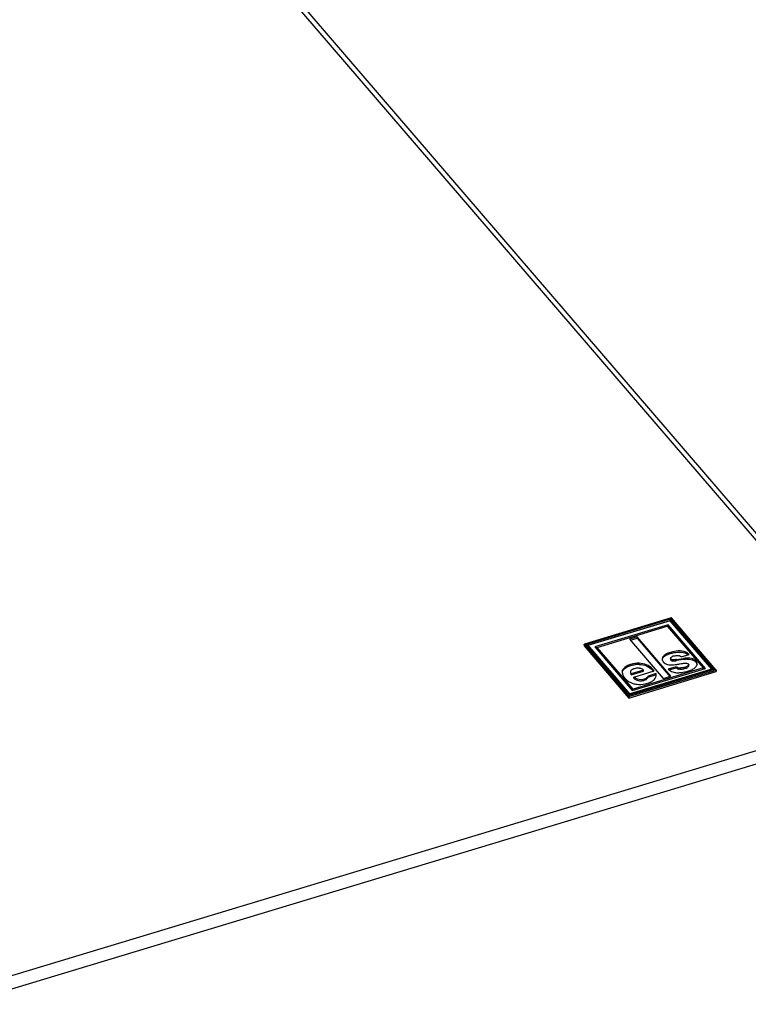
# Model space of a CAD drawing. Units: millimetres. Extents: x 0 to 1189, y 0 to 841.
# Drawn here: x 1011 to 1027, y 753 to 774 of the extents above; entities that cross this region are included whole.
import ezdxf

# ---------------------------------------------------------------- set-up
doc = ezdxf.new("R2010")
doc.units = ezdxf.units.MM
doc.header["$LTSCALE"] = 65.395
doc.layers.add('BEZUGSACHSEN', color=7, linetype='CONTINUOUS')

msp = doc.modelspace()

# ---------------------------------------------------------------- linework, layer by layer
at = {"layer": 'BEZUGSACHSEN', "color": 9, "linetype": 'CONTINUOUS'}
for p, q in [((1029.33133, 759.76557), (1003.25858, 790.10346)), ((1024.84722, 761.16204), (1022.99577, 760.6028)), ((1023.02268, 760.59757), (1024.83853, 761.14605)), ((1023.04954, 760.57626), (1024.82979, 761.11399)), ((1024.82979, 761.11399), (1025.73607, 760.05945)), ((1024.83853, 761.14605), (1025.76819, 760.06432)), ((1025.79511, 760.05909), (1024.84722, 761.16204)), ((1022.96879, 760.59195), (1023.93491, 759.46779)), ((1022.99577, 760.6028), (1023.94365, 759.49986)), ((1023.95234, 759.51584), (1023.02268, 760.59757)), ((1024.67267, 760.30406), (1024.67275, 760.32818)), ((1024.83714, 760.39715), (1024.83723, 760.42128)), ((1024.84245, 760.25547), (1024.84253, 760.27959)), ((1024.88888, 760.23646), (1024.88897, 760.26058)), ((1025.11704, 760.26632), (1025.11713, 760.29044)), ((1025.18616, 760.27353), (1025.18624, 760.29765)), ((1025.32084, 760.25665), (1025.32093, 760.28077)), ((1025.3805, 760.21395), (1025.38059, 760.23807)), ((1023.79982, 760.01173), (1023.7999, 760.03585)), ((1023.93491, 759.46779), (1025.82196, 760.03778)), ((1023.94365, 759.49986), (1025.79511, 760.05909)), ((1025.76819, 760.06432), (1023.95234, 759.51584)), ((1023.98025, 760.13833), (1023.98034, 760.16245)), ((1024.15534, 760.1631), (1024.15543, 760.18723)), ((1024.31945, 760.12874), (1024.31953, 760.15286)), ((1025.04753, 760.05751), (1025.04761, 760.08164)), ((1025.14532, 760.07399), (1025.14541, 760.09811)), ((1025.21479, 760.10731), (1025.21488, 760.13143)), ((1024.2662, 759.81978), (1024.26628, 759.8439)), ((1024.31957, 759.8427), (1024.31966, 759.86683)), ((977.97055, 743.5843), (1028.89707, 758.96672)), ((978.06109, 743.32168), (1028.98762, 758.7041))]:
    msp.add_line(p, q, dxfattribs=at)
at = {"layer": 'BEZUGSACHSEN', "color": 7, "linetype": 'CONTINUOUS'}
for p, q in [((1003.40968, 790.073), (1029.48266, 759.73485)), ((1024.8524, 761.16843), (1022.97891, 760.60254)), ((1024.82976, 761.10595), (1023.04951, 760.56822)), ((1024.82979, 761.11399), (1024.82976, 761.10595)), ((1025.73056, 760.05778), (1024.82976, 761.10595)), ((1025.81782, 760.04719), (1024.85472, 761.16784)), ((1024.78197, 761.01805), (1023.19756, 760.53947)), ((1023.25139, 760.52901), (1024.7646, 760.98608)), ((1024.76387, 760.98848), (1024.78189, 760.99392)), ((1024.7646, 760.98608), (1025.53931, 760.08463)), ((1024.78189, 760.99392), (1024.78197, 761.01805)), ((1024.78189, 760.99392), (1025.56502, 760.08268)), ((1025.59314, 760.07418), (1024.78197, 761.01805)), ((1024.11089, 760.75523), (1023.95067, 760.70684)), ((1023.95067, 760.70684), (1024.67981, 759.85842)), ((1023.96711, 760.68771), (1024.1108, 760.73111)), ((1024.1108, 760.73111), (1024.11089, 760.75523)), ((1024.1108, 760.73111), (1024.82806, 759.89652)), ((1024.84003, 759.90681), (1024.11089, 760.75523)), ((1022.96879, 760.59195), (1022.96868, 760.55979)), ((1022.96868, 760.55979), (1023.93479, 759.43563)), ((1023.95984, 759.52165), (1023.0454, 760.58568)), ((1023.19756, 760.53947), (1024.00873, 759.5956)), ((1023.214, 760.52034), (1023.25066, 760.53142)), ((1023.2513, 760.50489), (1023.25139, 760.52901)), ((1023.2513, 760.50489), (1024.02602, 759.60345)), ((1024.0261, 759.62757), (1023.25139, 760.52901)), ((1024.83647, 760.29382), (1024.83639, 760.2697)), ((1024.95075, 760.24193), (1024.95084, 760.26606)), ((1024.95075, 760.24193), (1024.9674, 760.2447)), ((1024.96749, 760.26882), (1024.95084, 760.26606)), ((1024.9674, 760.2447), (1024.96749, 760.26882)), ((1025.11704, 760.26632), (1024.96742, 760.24466)), ((1024.96751, 760.26878), (1025.11713, 760.29044)), ((1025.06314, 760.32492), (1025.23597, 760.37712)), ((1025.75133, 760.06405), (1023.95752, 759.52223)), ((1023.98562, 759.93636), (1024.2503, 760.0163)), ((1024.25038, 760.04043), (1023.9857, 759.96048)), ((1024.00873, 759.5956), (1025.59314, 760.07418)), ((1025.53931, 760.08463), (1024.0261, 759.62757)), ((1024.04544, 759.8892), (1024.48416, 760.02171)), ((1024.2503, 760.0163), (1024.25038, 760.04043)), ((1024.95938, 760.11175), (1024.78655, 760.05955)), ((1024.80736, 760.04173), (1024.95929, 760.08763)), ((1024.95929, 760.08763), (1024.95938, 760.11175)), ((1025.2292, 760.13017), (1025.22928, 760.15429)), ((1025.53922, 760.06051), (1025.53931, 760.08463)), ((1025.82196, 760.03778), (1025.82185, 760.00562)), ((1023.93479, 759.43563), (1025.82185, 760.00562)), ((1023.98562, 759.93636), (1023.9857, 759.96048)), ((1024.04536, 759.86508), (1024.04544, 759.8892)), ((1024.35257, 759.88668), (1024.51053, 759.93439)), ((1024.35257, 759.88668), (1024.35265, 759.9108)), ((1024.52548, 759.963), (1024.35265, 759.9108)), ((1024.52539, 759.93888), (1024.52548, 759.963)), ((1024.52603, 759.94696), (1024.52548, 759.963)), ((1024.67981, 759.85842), (1024.84003, 759.90681)), ((1024.02602, 759.60345), (1024.0261, 759.62757)), ((1023.93491, 759.46779), (1023.93479, 759.43563))]:
    msp.add_line(p, q, dxfattribs=at)
for points in [[(1024.82979, 761.11399), (1024.83053, 761.11998), (1024.83142, 761.12621), (1024.83292, 761.13214), (1024.83475, 761.1375), (1024.83651, 761.14217), (1024.83853, 761.14605)], [(1024.85267, 761.16855), (1024.85099, 761.16739), (1024.84903, 761.1652), (1024.84722, 761.16204)], [(1024.8546, 761.16799), (1024.85429, 761.16829), (1024.85267, 761.16855)], [(1022.96879, 760.59195), (1022.97047, 760.59685), (1022.97377, 760.60028), (1022.97871, 760.60248)], [(1022.97871, 760.60248), (1022.98406, 760.60348), (1022.9898, 760.60351), (1022.99577, 760.6028)], [(1023.04544, 760.58564), (1023.04463, 760.58651), (1023.03988, 760.5905), (1023.03439, 760.5937), (1023.02858, 760.59598), (1023.02268, 760.59757)], [(1025.75115, 760.06404), (1025.75648, 760.06499), (1025.76229, 760.06515), (1025.76819, 760.06432)], [(1025.81782, 760.04709), (1025.81706, 760.04803), (1025.81233, 760.05207), (1025.80681, 760.05522), (1025.80107, 760.05762), (1025.79511, 760.05909)], [(1025.82196, 760.03778), (1025.82032, 760.04305), (1025.81782, 760.04709)], [(1023.93491, 759.46779), (1023.93523, 759.47386), (1023.93654, 759.48001), (1023.93812, 759.48592), (1023.93987, 759.4913), (1023.94184, 759.49594), (1023.94365, 759.49986)], [(1023.95787, 759.52234), (1023.95611, 759.52119), (1023.95436, 759.51896), (1023.95234, 759.51584)]]:
    msp.add_lwpolyline(points, dxfattribs=at)
for centre, radius, start, end in [((1025.00204, 759.83123), 0.58932, 109.559685, 111.069024), ((1025.02687, 759.76139), 0.66344, 108.185987, 109.561181), ((1025.05332, 759.68081), 0.74825, 106.792799, 108.184533), ((1024.94845, 760.17466), 0.17289, 112.76161, 116.53701), ((1024.96524, 760.1348), 0.21614, 109.578119, 112.776446), ((1024.98014, 760.09304), 0.26047, 106.770114, 109.588751), ((1024.89082, 760.54999), 0.31373, 274.829584, 276.769766), ((1024.88705, 760.58173), 0.34569, 276.77027, 278.640506), ((1024.88156, 760.61781), 0.38219, 278.640904, 280.429497), ((1024.98262, 760.22357), 0.12927, 62.57796, 73.680405), ((1024.97791, 760.21464), 0.13938, 52.301943, 62.549827), ((1025.24369, 759.39163), 0.88381, 96.707534, 98.239006), ((1025.24154, 759.43325), 0.86617, 93.66039, 98.258454), ((1025.24103, 759.41459), 0.86069, 94.408651, 96.710382), ((1025.23975, 759.43027), 0.84496, 93.636667, 94.403662), ((1025.06255, 760.17981), 0.245, 51.344036, 55.415318), ((1025.24533, 760.07497), 0.19674, 67.430261, 72.783443), ((1024.14449, 759.6204), 0.54285, 91.743402, 97.735967), ((1024.14385, 759.63509), 0.52814, 88.752708, 91.721938), ((1024.74552, 761.73354), 1.58802, 278.083347, 279.416121), ((1024.70597, 761.97405), 1.83176, 279.405636, 280.242544), ((1024.67897, 762.1248), 1.98491, 280.235824, 280.55447), ((1025.14262, 760.21083), 0.10756, 271.283431, 278.64393), ((1025.12885, 760.03686), 0.14869, 77.220499, 83.740149), ((1024.90297, 761.03514), 1.0626, 283.979722, 286.854138), ((1025.33269, 760.17068), 0.07708, 351.411953, 359.78175), ((1024.26133, 759.92866), 0.10383, 300.131028, 304.120046), ((1024.31518, 760.0132), 0.24821, 306.287588, 311.5281), ((1024.2662, 759.94782), 0.25968, 357.550927, 359.811521), ((1024.94994, 760.84576), 0.86749, 280.599564, 283.990502), ((1024.16841, 760.21089), 0.48315, 252.143701, 257.179307), ((1024.16761, 760.20505), 0.47728, 257.117463, 262.487525), ((1024.14415, 760.3874), 0.66194, 282.558676, 286.85119), ((1024.23019, 760.15421), 0.41318, 293.3422, 297.220957)]:
    msp.add_arc(centre, radius, start, end, dxfattribs=at)
for points, knots in [([(1025.23597, 760.37712), (1025.21515, 760.39785), (1025.09782, 760.47822), (1024.94135, 760.45273), (1024.83723, 760.42128)], [0, 0, 0, 0, 0.2126181, 1, 1, 1, 1]), ([(1024.65396, 760.2772), (1024.65394, 760.26978), (1024.65641, 760.25415), (1024.66315, 760.23993), (1024.66735, 760.23298)], [0, 0, 0, 0, 0.47756573, 1, 1, 1, 1]), ([(1024.66133, 760.28518), (1024.66283, 760.28842), (1024.6663, 760.29491), (1024.67042, 760.30102), (1024.67267, 760.30406)], [0, 0, 0, 0, 0.4854224, 1, 1, 1, 1]), ([(1024.66735, 760.23298), (1024.66935, 760.22968), (1024.6738, 760.22306), (1024.67878, 760.21683), (1024.68146, 760.21371)], [0, 0, 0, 0, 0.48398183, 1, 1, 1, 1]), ([(1024.83723, 760.42128), (1024.81813, 760.41551), (1024.75879, 760.39501), (1024.69862, 760.36316), (1024.67275, 760.32818)], [0, 0, 0, 0, 0.31444559, 1, 1, 1, 1]), ([(1024.83743, 760.26969), (1024.83734, 760.26719), (1024.83806, 760.26199), (1024.84074, 760.25746), (1024.84245, 760.25547)], [0, 0, 0, 0, 0.48753006, 1, 1, 1, 1]), ([(1024.84253, 760.27959), (1024.84083, 760.28158), (1024.83815, 760.28612), (1024.83743, 760.29132), (1024.83752, 760.29381)], [0, 0, 0, 0, 0.51246959, 1, 1, 1, 1]), ([(1024.83752, 760.29381), (1024.83764, 760.29727), (1024.83963, 760.30445), (1024.84409, 760.31032), (1024.8468, 760.31291)], [0, 0, 0, 0, 0.48029561, 1, 1, 1, 1]), ([(1024.84245, 760.25547), (1024.84753, 760.24956), (1024.86279, 760.24059), (1024.87965, 760.23669), (1024.88888, 760.23646)], [0, 0, 0, 0, 0.45785669, 1, 1, 1, 1]), ([(1024.88897, 760.26058), (1024.87974, 760.26081), (1024.86288, 760.26471), (1024.84761, 760.27368), (1024.84253, 760.27959)], [0, 0, 0, 0, 0.54214331, 1, 1, 1, 1]), ([(1024.8468, 760.31291), (1024.849, 760.31502), (1024.85386, 760.31905), (1024.85912, 760.32253), (1024.86189, 760.32422)], [0, 0, 0, 0, 0.48410712, 1, 1, 1, 1]), ([(1024.86189, 760.32422), (1024.86339, 760.32512), (1024.86646, 760.32689), (1024.8696, 760.32853), (1024.87121, 760.32933)], [0, 0, 0, 0, 0.49377545, 1, 1, 1, 1]), ([(1024.88888, 760.23646), (1024.89361, 760.23634), (1024.90307, 760.2364), (1024.91252, 760.23697), (1024.91723, 760.23737)], [0, 0, 0, 0, 0.49993288, 1, 1, 1, 1]), ([(1024.90498, 760.34244), (1024.91, 760.34396), (1024.92024, 760.34682), (1024.93062, 760.34912), (1024.9359, 760.35011)], [0, 0, 0, 0, 0.4939349, 1, 1, 1, 1]), ([(1023.7999, 760.03585), (1023.79749, 760.02908), (1023.79377, 760.01516), (1023.79251, 760.0008), (1023.79249, 759.99365)], [0, 0, 0, 0, 0.50148502, 1, 1, 1, 1]), ([(1023.98034, 760.16245), (1023.95719, 760.15546), (1023.88823, 760.13144), (1023.81683, 760.08341), (1023.7999, 760.03585)], [0, 0, 0, 0, 0.32386334, 1, 1, 1, 1]), ([(1023.97401, 760.00052), (1023.97408, 760.00813), (1023.97762, 760.02458), (1023.98837, 760.03742), (1023.99476, 760.04314)], [0, 0, 0, 0, 0.47040516, 1, 1, 1, 1]), ([(1023.99476, 760.04314), (1023.99727, 760.04538), (1024.00268, 760.04969), (1024.00847, 760.05348), (1024.0115, 760.05529)], [0, 0, 0, 0, 0.4875314, 1, 1, 1, 1]), ([(1024.0115, 760.05529), (1024.01484, 760.05729), (1024.02183, 760.06106), (1024.02907, 760.06432), (1024.0328, 760.06587)], [0, 0, 0, 0, 0.49059194, 1, 1, 1, 1]), ([(1024.0328, 760.06587), (1024.03695, 760.0676), (1024.04548, 760.07085), (1024.05415, 760.07365), (1024.05856, 760.07499)], [0, 0, 0, 0, 0.49444019, 1, 1, 1, 1]), ([(1024.1414, 760.08642), (1024.14572, 760.08621), (1024.15429, 760.08551), (1024.16278, 760.08422), (1024.16696, 760.08341)], [0, 0, 0, 0, 0.50439543, 1, 1, 1, 1]), ([(1024.23646, 760.0521), (1024.2389, 760.05025), (1024.24363, 760.04646), (1024.24818, 760.04245), (1024.25038, 760.04043)], [0, 0, 0, 0, 0.50630244, 1, 1, 1, 1]), ([(1024.31945, 760.12874), (1024.33222, 760.12343), (1024.38989, 760.09344), (1024.43801, 760.04808), (1024.47242, 760.01055)], [0, 0, 0, 0, 0.21362726, 1, 1, 1, 1]), ([(1024.48416, 760.02171), (1024.47046, 760.03724), (1024.42233, 760.08831), (1024.36546, 760.13376), (1024.31953, 760.15286)], [0, 0, 0, 0, 0.29396272, 1, 1, 1, 1]), ([(1024.95929, 760.08763), (1024.97471, 760.07456), (1025.00086, 760.05458), (1025.03032, 760.06171), (1025.03808, 760.06511)], [0, 0, 0, 0, 0.70457522, 1, 1, 1, 1]), ([(1025.1052, 760.18443), (1025.11176, 760.18512), (1025.12505, 760.18598), (1025.13838, 760.18539), (1025.14506, 760.18466)], [0, 0, 0, 0, 0.49531679, 1, 1, 1, 1]), ([(1025.16553, 760.18781), (1025.17138, 760.18784), (1025.18306, 760.18673), (1025.19439, 760.18373), (1025.19984, 760.18175)], [0, 0, 0, 0, 0.5024489, 1, 1, 1, 1]), ([(1025.19984, 760.18175), (1025.20473, 760.17998), (1025.2135, 760.176), (1025.2213, 760.17011), (1025.22416, 760.16679)], [0, 0, 0, 0, 0.54255371, 1, 1, 1, 1]), ([(1025.20385, 760.10214), (1025.2045, 760.10308), (1025.20568, 760.10506), (1025.20657, 760.10718), (1025.20694, 760.10826)], [0, 0, 0, 0, 0.4997485, 1, 1, 1, 1]), ([(1025.21479, 760.10731), (1025.21844, 760.11036), (1025.2246, 760.11713), (1025.22803, 760.12593), (1025.22828, 760.13019)], [0, 0, 0, 0, 0.5273112, 1, 1, 1, 1]), ([(1025.22837, 760.15431), (1025.22812, 760.15005), (1025.22468, 760.14126), (1025.21853, 760.13448), (1025.21488, 760.13143)], [0, 0, 0, 0, 0.47268879, 1, 1, 1, 1]), ([(1025.22416, 760.16679), (1025.22565, 760.16504), (1025.22799, 760.16106), (1025.2285, 760.15648), (1025.22837, 760.15431)], [0, 0, 0, 0, 0.51338079, 1, 1, 1, 1]), ([(1025.29015, 760.04668), (1025.30184, 760.05177), (1025.33941, 760.06986), (1025.37567, 760.09506), (1025.39221, 760.11915)], [0, 0, 0, 0, 0.30382973, 1, 1, 1, 1]), ([(1025.39221, 760.11915), (1025.3965, 760.12541), (1025.40373, 760.13816), (1025.40786, 760.15229), (1025.4089, 760.15917)], [0, 0, 0, 0, 0.5218295, 1, 1, 1, 1]), ([(1023.79249, 759.99365), (1023.79246, 759.9865), (1023.79364, 759.97185), (1023.79706, 759.95756), (1023.79929, 759.95041)], [0, 0, 0, 0, 0.48823532, 1, 1, 1, 1]), ([(1023.83013, 759.88947), (1023.83376, 759.8842), (1023.84158, 759.87357), (1023.84995, 759.86337), (1023.85436, 759.85823)], [0, 0, 0, 0, 0.48605408, 1, 1, 1, 1]), ([(1023.9857, 759.96048), (1023.98228, 759.96677), (1023.97644, 759.9796), (1023.97396, 759.99367), (1023.97401, 760.00052)], [0, 0, 0, 0, 0.5111401, 1, 1, 1, 1]), ([(1023.97524, 759.9629), (1023.97622, 759.95831), (1023.97916, 759.9492), (1023.98331, 759.94061), (1023.98562, 759.93636)], [0, 0, 0, 0, 0.49245491, 1, 1, 1, 1]), ([(1024.26628, 759.8439), (1024.24607, 759.8378), (1024.17055, 759.82012), (1024.08533, 759.84952), (1024.04544, 759.8892)], [0, 0, 0, 0, 0.27289045, 1, 1, 1, 1]), ([(1024.23202, 759.81133), (1024.23786, 759.81243), (1024.24933, 759.81496), (1024.26064, 759.8181), (1024.2662, 759.81978)], [0, 0, 0, 0, 0.50587606, 1, 1, 1, 1]), ([(1024.35265, 759.9108), (1024.34735, 759.89957), (1024.3406, 759.87975), (1024.32188, 759.87381), (1024.31596, 759.87244)], [0, 0, 0, 0, 0.67153909, 1, 1, 1, 1]), ([(1024.41919, 759.78679), (1024.42688, 759.79075), (1024.44155, 759.79896), (1024.45553, 759.80831), (1024.46208, 759.81313)], [0, 0, 0, 0, 0.51547496, 1, 1, 1, 1]), ([(1024.9668, 759.98319), (1024.97418, 759.98265), (1024.98924, 759.98194), (1025.00432, 759.982), (1025.01199, 759.9822)], [0, 0, 0, 0, 0.49101643, 1, 1, 1, 1])]:
    msp.add_open_spline(points, degree=3, knots=knots, dxfattribs=at)
for points in [[(1024.67275, 760.32818), (1024.66199, 760.31362), (1024.65403, 760.29531), (1024.65396, 760.2772)], [(1024.67267, 760.30406), (1024.68758, 760.32422), (1024.70841, 760.34001), (1024.73002, 760.35272)], [(1024.73002, 760.35272), (1024.74914, 760.36397), (1024.76949, 760.37317), (1024.79018, 760.38115)], [(1024.83714, 760.39715), (1024.86117, 760.40441), (1024.88549, 760.4108), (1024.91005, 760.41599)], [(1024.95084, 760.26606), (1024.93047, 760.26231), (1024.90966, 760.26007), (1024.88897, 760.26058)], [(1024.91005, 760.41599), (1024.93157, 760.42053), (1024.95332, 760.42415), (1024.97518, 760.42651)], [(1024.9359, 760.35011), (1024.96312, 760.35521), (1024.99236, 760.3554), (1025.01895, 760.34764)], [(1024.97518, 760.42651), (1025.00987, 760.43025), (1025.04525, 760.43086), (1025.07984, 760.42633)], [(1025.07984, 760.42633), (1025.12273, 760.42071), (1025.16601, 760.40607), (1025.20162, 760.38152)], [(1025.18616, 760.27353), (1025.20424, 760.27468), (1025.22243, 760.27493), (1025.24051, 760.27381)], [(1025.32093, 760.28077), (1025.27916, 760.29817), (1025.2314, 760.30052), (1025.18624, 760.29765)], [(1025.24051, 760.27381), (1025.2618, 760.27249), (1025.28319, 760.26923), (1025.30356, 760.2629)], [(1025.32084, 760.25665), (1025.34341, 760.24724), (1025.36456, 760.23249), (1025.3805, 760.21395)], [(1025.38059, 760.23807), (1025.36465, 760.25661), (1025.3435, 760.27136), (1025.32093, 760.28077)], [(1025.40976, 760.17039), (1025.40985, 760.19496), (1025.3966, 760.21944), (1025.38059, 760.23807)], [(1023.79982, 760.01173), (1023.80612, 760.02945), (1023.81716, 760.04575), (1023.83025, 760.05925)], [(1023.83025, 760.05925), (1023.85768, 760.08753), (1023.89431, 760.10659), (1023.93089, 760.1212)], [(1023.93089, 760.1212), (1023.94707, 760.12766), (1023.96358, 760.1333), (1023.98025, 760.13833)], [(1023.98025, 760.13833), (1024.01004, 760.14733), (1024.04059, 760.15412), (1024.07142, 760.1583)], [(1024.15543, 760.18723), (1024.0965, 760.18851), (1024.03677, 760.1795), (1023.98034, 760.16245)], [(1024.05856, 760.07499), (1024.08524, 760.08305), (1024.11356, 760.08778), (1024.1414, 760.08642)], [(1024.15534, 760.1631), (1024.21122, 760.16188), (1024.26784, 760.15019), (1024.31945, 760.12874)], [(1024.31953, 760.15286), (1024.26793, 760.17431), (1024.21131, 760.18601), (1024.15543, 760.18723)], [(1024.16696, 760.08341), (1024.1919, 760.07859), (1024.21623, 760.06748), (1024.23646, 760.0521)], [(1024.68146, 760.21371), (1024.69282, 760.2005), (1024.70616, 760.18871), (1024.72086, 760.17936)], [(1024.72086, 760.17936), (1024.75246, 760.15926), (1024.79197, 760.15054), (1024.82942, 760.15038)], [(1024.78655, 760.05955), (1024.81369, 760.03238), (1024.84829, 760.01149), (1024.88467, 759.99919)], [(1024.82942, 760.15038), (1024.87603, 760.15019), (1024.92267, 760.15476), (1024.96881, 760.1613)], [(1025.04761, 760.08164), (1025.02235, 760.08081), (1024.9749, 760.08587), (1024.9777, 760.11098)], [(1025.04254, 760.17348), (1025.06339, 760.17736), (1025.08411, 760.18223), (1025.1052, 760.18443)], [(1025.04753, 760.05751), (1025.07817, 760.05852), (1025.11282, 760.05924), (1025.13725, 760.07776)], [(1025.14541, 760.09811), (1025.11501, 760.08893), (1025.08181, 760.0799), (1025.05081, 760.08677)], [(1025.14532, 760.07399), (1025.16605, 760.08025), (1025.1916, 760.08429), (1025.20385, 760.10214)], [(1025.21488, 760.13143), (1025.19897, 760.11812), (1025.17929, 760.10762), (1025.15879, 760.10448)], [(1025.21105, 760.01818), (1025.23788, 760.02628), (1025.26446, 760.03549), (1025.29015, 760.04668)], [(1025.3805, 760.21395), (1025.3951, 760.19695), (1025.40743, 760.17557), (1025.40938, 760.15325)], [(1023.79929, 759.95041), (1023.80605, 759.92867), (1023.8172, 759.90821), (1023.83013, 759.88947)], [(1023.85436, 759.85823), (1023.89728, 759.8083), (1023.95761, 759.77127), (1024.02026, 759.75102)], [(1024.04536, 759.86508), (1024.07227, 759.83831), (1024.10804, 759.81776), (1024.1453, 759.81049)], [(1024.1453, 759.81049), (1024.17367, 759.80495), (1024.20361, 759.80596), (1024.23202, 759.81133)], [(1024.2662, 759.81978), (1024.28246, 759.82469), (1024.29877, 759.83032), (1024.31345, 759.83886)], [(1024.31966, 759.86683), (1024.30364, 759.85595), (1024.28482, 759.8495), (1024.26628, 759.8439)], [(1024.31957, 759.8427), (1024.33473, 759.853), (1024.34474, 759.87011), (1024.35257, 759.88668)], [(1024.47974, 759.82739), (1024.5093, 759.85363), (1024.52394, 759.89723), (1024.52564, 759.93672)], [(1024.88467, 759.99919), (1024.91109, 759.99026), (1024.93898, 759.98526), (1024.9668, 759.98319)], [(1025.01199, 759.9822), (1025.04469, 759.98307), (1025.07736, 759.9871), (1025.10951, 759.99308)], [(1024.10521, 759.73187), (1024.16572, 759.72389), (1024.22849, 759.72807), (1024.28808, 759.7413)], [(1024.33604, 759.75388), (1024.35568, 759.75981), (1024.37507, 759.7667), (1024.3939, 759.77484)]]:
    msp.add_open_spline(points, degree=3, dxfattribs=at)

doc.saveas('drawing.dxf')
